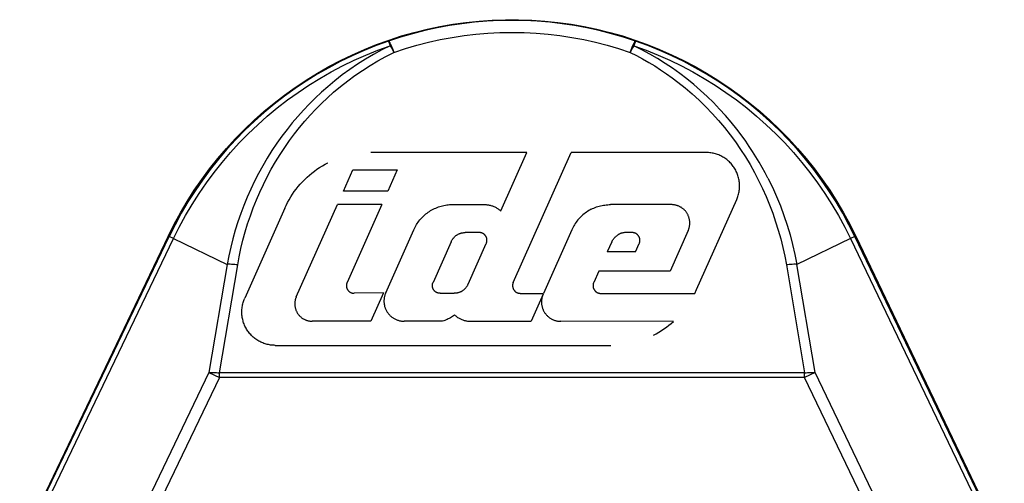
# Model space of a CAD drawing. Units: millimetres. Extents: x -1237 to 1777, y 2860 to 6605.
# Drawn here: x 1110 to 1139, y 4986 to 5000 of the extents above; entities that cross this region are included whole.
import ezdxf

# ---------------------------------------------------------------- set-up
doc = ezdxf.new("R2010")
doc.units = ezdxf.units.MM
doc.layers.add('Make2D$Visible$Curves$0', color=254, linetype='Continuous', lineweight=0, true_color=0xbebebe)

msp = doc.modelspace()

# ---------------------------------------------------------------- linework, layer by layer
at = {"layer": 'Make2D$Visible$Curves$0', "color": 9, "linetype": 'ByBlock', "lineweight": -2, "true_color": 0xbababa}
for points in [[(1114.119, 4993.387), (1114.298, 4993.744), (1114.489, 4994.094), (1114.691, 4994.437), (1114.906, 4994.773), (1115.132, 4995.101), (1115.369, 4995.421), (1115.618, 4995.733), (1115.877, 4996.036), (1116.146, 4996.331), (1116.425, 4996.615), (1116.714, 4996.89), (1117.012, 4997.154), (1117.319, 4997.409), (1117.635, 4997.652), (1117.959, 4997.884), (1118.291, 4998.105), (1118.63, 4998.315), (1118.976, 4998.512), (1119.329, 4998.698), (1119.688, 4998.871), (1120.053, 4999.032), (1120.423, 4999.18), (1120.798, 4999.315), (1121.178, 4999.437), (1121.561, 4999.545), (1121.948, 4999.641), (1122.338, 4999.723), (1122.731, 4999.792), (1123.126, 4999.847), (1123.522, 4999.888), (1123.92, 4999.915), (1124.319, 4999.929), (1124.717, 4999.929), (1125.116, 4999.915), (1125.513, 4999.888), (1125.91, 4999.847), (1126.305, 4999.792), (1126.698, 4999.723), (1127.088, 4999.641), (1127.475, 4999.546), (1127.858, 4999.437), (1128.238, 4999.315), (1128.613, 4999.18), (1128.983, 4999.032), (1129.348, 4998.871), (1129.707, 4998.698), (1130.06, 4998.512), (1130.406, 4998.315), (1130.745, 4998.106), (1131.077, 4997.885), (1131.401, 4997.652), (1131.717, 4997.409), (1132.024, 4997.155), (1132.322, 4996.89), (1132.611, 4996.615), (1132.89, 4996.331), (1133.16, 4996.037), (1133.418, 4995.734), (1133.667, 4995.422), (1133.904, 4995.101), (1134.13, 4994.773), (1134.345, 4994.437), (1134.548, 4994.094), (1134.738, 4993.744), (1134.917, 4993.387)], [(1128.253, 4999.28), (1127.892, 4999.398), (1127.527, 4999.505), (1127.158, 4999.599), (1126.786, 4999.681), (1126.412, 4999.75), (1126.036, 4999.807), (1125.658, 4999.852), (1125.279, 4999.883), (1124.899, 4999.902), (1124.518, 4999.909), (1124.138, 4999.902), (1123.758, 4999.883), (1123.379, 4999.852), (1123.001, 4999.807), (1122.624, 4999.75), (1122.25, 4999.681), (1121.879, 4999.599), (1121.51, 4999.505), (1121.145, 4999.398), (1120.783, 4999.28)], [(1120.945, 4998.942), (1121.291, 4999.055), (1121.64, 4999.157), (1121.993, 4999.248), (1122.349, 4999.326), (1122.706, 4999.392), (1123.066, 4999.447), (1123.428, 4999.489), (1123.791, 4999.52), (1124.154, 4999.538), (1124.518, 4999.544), (1124.882, 4999.538), (1125.246, 4999.52), (1125.608, 4999.489), (1125.97, 4999.447), (1126.33, 4999.392), (1126.688, 4999.326), (1127.043, 4999.248), (1127.396, 4999.157), (1127.745, 4999.055), (1128.091, 4998.942)], [(1120.783, 4999.28), (1120.41, 4999.145), (1120.042, 4998.997), (1119.68, 4998.836), (1119.323, 4998.663), (1118.972, 4998.478), (1118.628, 4998.281), (1118.291, 4998.072), (1117.961, 4997.852), (1117.639, 4997.62), (1117.325, 4997.378), (1117.02, 4997.125), (1116.724, 4996.861), (1116.437, 4996.587), (1116.159, 4996.304), (1115.892, 4996.011), (1115.634, 4995.709), (1115.388, 4995.399), (1115.152, 4995.08), (1114.927, 4994.753), (1114.714, 4994.419), (1114.512, 4994.078), (1114.322, 4993.73), (1114.144, 4993.375)], [(1114.276, 4993.312), (1114.451, 4993.662), (1114.639, 4994.006), (1114.838, 4994.343), (1115.049, 4994.673), (1115.271, 4994.995), (1115.504, 4995.31), (1115.747, 4995.617), (1116.001, 4995.914), (1116.265, 4996.203), (1116.539, 4996.483), (1116.823, 4996.753), (1117.115, 4997.014), (1117.417, 4997.264), (1117.726, 4997.503), (1118.044, 4997.732), (1118.37, 4997.949), (1118.703, 4998.155), (1119.042, 4998.35), (1119.389, 4998.533), (1119.741, 4998.703), (1120.099, 4998.862), (1120.462, 4999.008), (1120.83, 4999.141)], [(1120.83, 4999.142), (1120.577, 4999.014), (1120.328, 4998.878), (1120.084, 4998.734), (1119.845, 4998.583), (1119.611, 4998.424), (1119.383, 4998.258), (1119.16, 4998.085), (1118.943, 4997.905), (1118.751, 4997.735), (1118.565, 4997.56), (1118.383, 4997.38), (1118.207, 4997.195), (1118.036, 4997.006), (1117.871, 4996.812), (1117.712, 4996.613), (1117.558, 4996.41), (1117.403, 4996.193), (1117.254, 4995.971), (1117.112, 4995.745), (1116.977, 4995.515), (1116.849, 4995.282), (1116.727, 4995.045), (1116.613, 4994.805), (1116.505, 4994.562), (1116.404, 4994.317), (1116.311, 4994.068), (1116.224, 4993.817), (1116.145, 4993.564), (1116.072, 4993.309), (1116.007, 4993.052), (1115.949, 4992.793), (1115.899, 4992.533)], [(1120.783, 4999.28), (1120.783, 4999.28), (1120.783, 4999.28), (1120.783, 4999.28), (1120.784, 4999.28), (1120.784, 4999.28), (1120.784, 4999.28), (1120.784, 4999.28), (1120.784, 4999.28), (1120.784, 4999.28), (1120.784, 4999.28), (1120.784, 4999.28), (1120.785, 4999.28), (1120.785, 4999.28), (1120.785, 4999.279), (1120.785, 4999.279), (1120.786, 4999.279), (1120.786, 4999.279), (1120.786, 4999.279), (1120.786, 4999.279), (1120.787, 4999.279), (1120.787, 4999.279), (1120.787, 4999.278), (1120.788, 4999.278), (1120.788, 4999.278), (1120.788, 4999.278), (1120.788, 4999.278), (1120.789, 4999.277), (1120.79, 4999.277), (1120.79, 4999.276), (1120.791, 4999.275), (1120.792, 4999.275), (1120.792, 4999.274), (1120.793, 4999.273), (1120.794, 4999.273), (1120.795, 4999.271), (1120.797, 4999.269), (1120.799, 4999.267), (1120.8, 4999.265), (1120.802, 4999.262), (1120.806, 4999.257), (1120.809, 4999.252), (1120.812, 4999.247), (1120.818, 4999.236), (1120.825, 4999.224), (1120.832, 4999.209)], [(1120.783, 4999.28), (1120.831, 4999.142)], [(1120.831, 4999.142), (1120.871, 4999.076), (1120.909, 4999.01), (1120.945, 4998.942)], [(1120.833, 4999.209), (1120.832, 4999.209)], [(1120.833, 4999.209), (1120.873, 4999.122), (1120.911, 4999.032), (1120.945, 4998.942)], [(1128.091, 4998.942), (1128.143, 4999.074), (1128.169, 4999.134), (1128.192, 4999.186), (1128.203, 4999.208), (1128.213, 4999.227), (1128.218, 4999.235), (1128.222, 4999.243), (1128.227, 4999.25), (1128.231, 4999.257), (1128.234, 4999.262), (1128.236, 4999.265), (1128.238, 4999.267), (1128.24, 4999.269), (1128.241, 4999.271), (1128.243, 4999.272), (1128.243, 4999.273), (1128.244, 4999.274), (1128.245, 4999.275), (1128.245, 4999.275), (1128.246, 4999.276), (1128.247, 4999.277), (1128.247, 4999.277), (1128.248, 4999.277), (1128.248, 4999.278), (1128.249, 4999.278), (1128.249, 4999.278), (1128.249, 4999.278), (1128.25, 4999.278), (1128.25, 4999.279), (1128.25, 4999.279), (1128.25, 4999.279), (1128.251, 4999.279), (1128.251, 4999.279), (1128.251, 4999.279), (1128.251, 4999.279), (1128.252, 4999.279), (1128.252, 4999.28), (1128.252, 4999.28), (1128.252, 4999.28), (1128.253, 4999.28), (1128.253, 4999.28), (1128.253, 4999.28), (1128.253, 4999.28)], [(1128.206, 4999.142), (1128.166, 4999.076), (1128.128, 4999.01), (1128.091, 4998.942)], [(1128.253, 4999.28), (1128.206, 4999.142)], [(1128.206, 4999.142), (1128.574, 4999.008), (1128.937, 4998.862), (1129.295, 4998.704), (1129.647, 4998.533), (1129.994, 4998.35), (1130.333, 4998.155), (1130.666, 4997.949), (1130.992, 4997.732), (1131.31, 4997.503), (1131.62, 4997.264), (1131.921, 4997.014), (1132.213, 4996.754), (1132.497, 4996.483), (1132.771, 4996.204), (1133.035, 4995.915), (1133.289, 4995.617), (1133.533, 4995.31), (1133.765, 4994.996), (1133.987, 4994.673), (1134.198, 4994.343), (1134.397, 4994.006), (1134.585, 4993.662), (1134.76, 4993.312)], [(1132.262, 4995.138), (1132.176, 4995.303), (1132.087, 4995.466), (1131.994, 4995.628), (1131.898, 4995.787), (1131.798, 4995.945), (1131.696, 4996.101), (1131.59, 4996.255), (1131.481, 4996.407), (1131.319, 4996.62), (1131.152, 4996.828), (1130.978, 4997.031), (1130.797, 4997.23), (1130.611, 4997.423), (1130.419, 4997.611), (1130.221, 4997.793), (1130.018, 4997.969), (1129.809, 4998.139), (1129.594, 4998.303), (1129.375, 4998.46), (1129.15, 4998.61), (1128.921, 4998.754), (1128.687, 4998.89), (1128.449, 4999.02), (1128.206, 4999.141)], [(1134.892, 4993.375), (1134.714, 4993.73), (1134.524, 4994.078), (1134.323, 4994.419), (1134.109, 4994.754), (1133.884, 4995.08), (1133.649, 4995.399), (1133.402, 4995.71), (1133.145, 4996.011), (1132.877, 4996.304), (1132.6, 4996.587), (1132.312, 4996.861), (1132.016, 4997.125), (1131.711, 4997.378), (1131.397, 4997.62), (1131.075, 4997.852), (1130.746, 4998.072), (1130.408, 4998.281), (1130.064, 4998.478), (1129.714, 4998.663), (1129.357, 4998.836), (1128.994, 4998.997), (1128.626, 4999.145), (1128.253, 4999.28)], [(1116.218, 4992.515), (1116.264, 4992.766), (1116.317, 4993.017), (1116.378, 4993.266), (1116.445, 4993.513), (1116.52, 4993.759), (1116.602, 4994.002), (1116.69, 4994.243), (1116.785, 4994.482), (1116.887, 4994.718), (1116.996, 4994.951), (1117.112, 4995.181), (1117.234, 4995.407), (1117.363, 4995.631), (1117.499, 4995.85), (1117.641, 4996.066), (1117.79, 4996.278), (1117.937, 4996.475), (1118.09, 4996.669), (1118.249, 4996.858), (1118.413, 4997.043), (1118.582, 4997.223), (1118.757, 4997.399), (1118.937, 4997.569), (1119.122, 4997.735), (1119.331, 4997.91), (1119.546, 4998.079), (1119.766, 4998.241), (1119.992, 4998.397), (1120.223, 4998.544), (1120.459, 4998.685), (1120.7, 4998.817), (1120.945, 4998.942)], [(1128.091, 4998.942), (1128.282, 4998.846), (1128.47, 4998.745), (1128.655, 4998.64), (1128.837, 4998.53), (1129.016, 4998.415), (1129.193, 4998.296), (1129.365, 4998.173), (1129.535, 4998.045), (1129.756, 4997.869), (1129.97, 4997.686), (1130.178, 4997.496), (1130.38, 4997.299), (1130.574, 4997.096), (1130.762, 4996.887), (1130.943, 4996.673), (1131.116, 4996.453), (1131.278, 4996.234), (1131.433, 4996.01), (1131.581, 4995.782), (1131.721, 4995.549), (1131.854, 4995.313), (1131.98, 4995.072), (1132.098, 4994.829), (1132.208, 4994.582), (1132.312, 4994.331), (1132.407, 4994.079), (1132.495, 4993.823), (1132.576, 4993.565), (1132.648, 4993.305), (1132.713, 4993.043), (1132.77, 4992.78), (1132.819, 4992.515)], [(1124.965, 4995.915), (1120.243, 4995.917)], [(1124.178, 4994.149), (1124.965, 4995.915)], [(1124.556, 4991.986), (1126.306, 4995.915)], [(1124.964, 4995.916), (1124.965, 4995.916)], [(1130.394, 4995.913), (1126.306, 4995.915)], [(1126.307, 4995.915), (1126.306, 4995.915)], [(1131.317, 4994.491), (1131.331, 4994.524), (1131.344, 4994.557), (1131.355, 4994.59), (1131.365, 4994.624), (1131.375, 4994.658), (1131.383, 4994.692), (1131.389, 4994.727), (1131.395, 4994.762), (1131.399, 4994.797), (1131.402, 4994.832), (1131.404, 4994.867), (1131.405, 4994.902), (1131.404, 4994.938), (1131.402, 4994.973), (1131.399, 4995.008), (1131.395, 4995.043), (1131.389, 4995.078), (1131.383, 4995.113), (1131.375, 4995.147), (1131.366, 4995.181), (1131.355, 4995.215), (1131.344, 4995.248), (1131.331, 4995.281), (1131.317, 4995.313), (1131.303, 4995.345), (1131.287, 4995.377), (1131.269, 4995.408), (1131.251, 4995.438), (1131.232, 4995.468), (1131.212, 4995.497), (1131.191, 4995.525), (1131.168, 4995.552), (1131.145, 4995.579), (1131.121, 4995.605), (1131.096, 4995.63), (1131.071, 4995.654), (1131.044, 4995.677), (1131.017, 4995.699), (1130.988, 4995.72), (1130.959, 4995.74), (1130.93, 4995.76), (1130.9, 4995.778), (1130.869, 4995.795), (1130.837, 4995.811), (1130.805, 4995.826), (1130.773, 4995.84), (1130.74, 4995.852), (1130.707, 4995.864), (1130.673, 4995.874), (1130.639, 4995.883), (1130.604, 4995.891), (1130.57, 4995.898), (1130.535, 4995.904), (1130.5, 4995.908), (1130.465, 4995.911), (1130.43, 4995.913), (1130.394, 4995.913)], [(1117.644, 4994.231), (1117.684, 4994.318), (1117.728, 4994.404), (1117.775, 4994.489), (1117.825, 4994.572), (1117.877, 4994.653), (1117.932, 4994.733), (1117.99, 4994.81), (1118.05, 4994.886), (1118.113, 4994.959), (1118.178, 4995.031), (1118.246, 4995.1), (1118.316, 4995.166), (1118.388, 4995.23), (1118.463, 4995.292), (1118.539, 4995.351), (1118.618, 4995.408), (1118.698, 4995.462), (1118.78, 4995.513), (1118.864, 4995.561), (1118.949, 4995.606)], [(1118.95, 4995.607), (1118.949, 4995.607)], [(1119.416, 4994.751), (1119.702, 4995.392)], [(1119.702, 4995.392), (1121.044, 4995.392)], [(1121.044, 4995.392), (1120.758, 4994.75)], [(1132.262, 4995.138), (1132.397, 4994.863), (1132.522, 4994.583), (1132.639, 4994.3), (1132.746, 4994.012), (1132.843, 4993.722), (1132.931, 4993.429), (1133.01, 4993.132), (1133.078, 4992.834), (1133.137, 4992.533)], [(1120.758, 4994.75), (1119.416, 4994.751)], [(1117.991, 4991.553), (1119.235, 4994.343)], [(1120.576, 4994.342), (1119.235, 4994.343)], [(1120.576, 4994.342), (1119.527, 4991.988)], [(1121.546, 4993.581), (1121.564, 4993.62), (1121.584, 4993.659), (1121.605, 4993.697), (1121.627, 4993.734), (1121.651, 4993.771), (1121.676, 4993.807), (1121.702, 4993.841), (1121.729, 4993.875), (1121.757, 4993.909), (1121.786, 4993.941), (1121.817, 4993.972), (1121.848, 4994.002), (1121.881, 4994.031), (1121.914, 4994.058), (1121.948, 4994.085), (1121.983, 4994.111), (1122.02, 4994.135), (1122.056, 4994.158), (1122.094, 4994.18), (1122.132, 4994.2), (1122.171, 4994.219), (1122.211, 4994.237), (1122.251, 4994.254), (1122.292, 4994.269), (1122.333, 4994.282), (1122.375, 4994.295), (1122.417, 4994.306), (1122.459, 4994.315), (1122.502, 4994.323), (1122.545, 4994.33), (1122.588, 4994.335), (1122.632, 4994.339), (1122.675, 4994.341), (1122.718, 4994.342)], [(1122.718, 4994.342), (1123.684, 4994.341)], [(1123.684, 4994.341), (1123.709, 4994.341), (1123.734, 4994.34), (1123.758, 4994.337), (1123.783, 4994.334), (1123.807, 4994.331), (1123.831, 4994.326), (1123.855, 4994.321), (1123.879, 4994.315), (1123.903, 4994.308), (1123.926, 4994.3), (1123.949, 4994.291), (1123.972, 4994.282), (1123.994, 4994.272), (1124.017, 4994.261), (1124.038, 4994.249), (1124.06, 4994.237), (1124.081, 4994.224), (1124.101, 4994.21), (1124.121, 4994.196), (1124.14, 4994.181), (1124.159, 4994.165), (1124.178, 4994.149)], [(1126.918, 4994.2), (1126.957, 4994.219), (1126.996, 4994.237), (1127.036, 4994.253), (1127.077, 4994.268), (1127.118, 4994.281), (1127.159, 4994.294), (1127.201, 4994.304), (1127.243, 4994.314), (1127.286, 4994.322), (1127.328, 4994.328), (1127.371, 4994.333), (1127.414, 4994.337), (1127.457, 4994.339), (1127.501, 4994.34)], [(1129.344, 4994.339), (1127.501, 4994.34)], [(1129.85, 4993.56), (1129.857, 4993.577), (1129.864, 4993.595), (1129.87, 4993.613), (1129.876, 4993.631), (1129.881, 4993.649), (1129.885, 4993.668), (1129.889, 4993.686), (1129.892, 4993.705), (1129.894, 4993.724), (1129.896, 4993.743), (1129.897, 4993.762), (1129.898, 4993.781), (1129.897, 4993.8), (1129.897, 4993.819), (1129.895, 4993.838), (1129.893, 4993.857), (1129.89, 4993.876), (1129.887, 4993.894), (1129.883, 4993.913), (1129.878, 4993.931), (1129.873, 4993.949), (1129.867, 4993.968), (1129.86, 4993.985), (1129.853, 4994.003), (1129.845, 4994.02), (1129.837, 4994.037), (1129.828, 4994.054), (1129.818, 4994.071), (1129.808, 4994.087), (1129.798, 4994.102), (1129.787, 4994.118), (1129.775, 4994.133), (1129.763, 4994.147), (1129.75, 4994.162), (1129.737, 4994.175), (1129.723, 4994.189), (1129.709, 4994.201), (1129.695, 4994.214), (1129.68, 4994.225), (1129.665, 4994.237), (1129.649, 4994.247), (1129.633, 4994.258), (1129.616, 4994.267), (1129.6, 4994.276), (1129.583, 4994.285), (1129.565, 4994.293), (1129.548, 4994.3), (1129.53, 4994.307), (1129.512, 4994.313), (1129.494, 4994.318), (1129.476, 4994.323), (1129.457, 4994.327), (1129.438, 4994.331), (1129.42, 4994.334), (1129.401, 4994.336), (1129.382, 4994.338), (1129.363, 4994.339), (1129.344, 4994.339)], [(1130.104, 4991.769), (1131.317, 4994.491)], [(1117.644, 4994.231), (1116.43, 4991.508)], [(1126.917, 4994.2), (1126.879, 4994.179), (1126.841, 4994.157), (1126.804, 4994.134), (1126.768, 4994.11), (1126.732, 4994.085), (1126.698, 4994.058), (1126.664, 4994.03), (1126.632, 4994.001), (1126.6, 4993.971), (1126.569, 4993.94), (1126.54, 4993.908), (1126.512, 4993.875), (1126.484, 4993.841), (1126.458, 4993.806), (1126.433, 4993.77), (1126.41, 4993.733), (1126.388, 4993.696), (1126.366, 4993.657), (1126.347, 4993.619), (1126.328, 4993.579)], [(1120.697, 4991.675), (1121.546, 4993.581)], [(1122.677, 4993.219), (1122.684, 4993.233), (1122.691, 4993.248), (1122.698, 4993.261), (1122.706, 4993.275), (1122.715, 4993.288), (1122.724, 4993.301), (1122.734, 4993.314), (1122.743, 4993.326), (1122.754, 4993.338), (1122.764, 4993.35), (1122.776, 4993.361), (1122.787, 4993.372), (1122.799, 4993.383), (1122.811, 4993.393), (1122.823, 4993.403), (1122.836, 4993.412), (1122.849, 4993.421), (1122.863, 4993.429), (1122.877, 4993.437), (1122.891, 4993.445)], [(1122.891, 4993.445), (1122.905, 4993.452), (1122.92, 4993.458), (1122.934, 4993.464), (1122.949, 4993.469), (1122.964, 4993.474), (1122.979, 4993.479), (1122.994, 4993.483), (1123.01, 4993.486), (1123.025, 4993.489), (1123.04, 4993.491), (1123.056, 4993.493), (1123.072, 4993.495), (1123.087, 4993.495), (1123.103, 4993.496)], [(1122.891, 4993.445), (1122.891, 4993.445)], [(1123.527, 4993.496), (1123.103, 4993.496)], [(1123.735, 4993.369), (1123.731, 4993.376), (1123.727, 4993.383), (1123.723, 4993.39), (1123.718, 4993.396), (1123.714, 4993.403), (1123.709, 4993.409), (1123.704, 4993.415), (1123.698, 4993.421), (1123.693, 4993.427), (1123.687, 4993.432), (1123.681, 4993.438), (1123.675, 4993.443), (1123.669, 4993.448), (1123.662, 4993.453), (1123.656, 4993.457), (1123.649, 4993.461), (1123.642, 4993.465), (1123.635, 4993.469), (1123.628, 4993.473), (1123.621, 4993.476), (1123.613, 4993.479), (1123.606, 4993.482), (1123.598, 4993.485), (1123.591, 4993.487), (1123.583, 4993.489), (1123.575, 4993.491), (1123.567, 4993.492), (1123.559, 4993.493), (1123.551, 4993.494), (1123.543, 4993.495), (1123.535, 4993.495), (1123.527, 4993.496)], [(1126.328, 4993.579), (1125.472, 4991.658)], [(1127.539, 4993.217), (1127.546, 4993.232), (1127.553, 4993.246), (1127.561, 4993.26), (1127.569, 4993.273), (1127.577, 4993.287), (1127.586, 4993.3), (1127.596, 4993.312), (1127.606, 4993.325), (1127.616, 4993.337), (1127.627, 4993.348), (1127.638, 4993.36), (1127.649, 4993.371), (1127.661, 4993.381), (1127.673, 4993.391), (1127.686, 4993.401), (1127.698, 4993.41), (1127.712, 4993.419), (1127.725, 4993.427), (1127.739, 4993.435), (1127.753, 4993.443)], [(1127.965, 4993.494), (1127.95, 4993.494), (1127.934, 4993.493), (1127.918, 4993.492), (1127.903, 4993.49), (1127.887, 4993.487), (1127.872, 4993.485), (1127.856, 4993.481), (1127.841, 4993.477), (1127.826, 4993.473), (1127.811, 4993.468), (1127.796, 4993.462), (1127.782, 4993.456), (1127.767, 4993.45), (1127.753, 4993.443)], [(1128.156, 4993.494), (1127.965, 4993.494)], [(1128.369, 4993.166), (1128.372, 4993.173), (1128.375, 4993.181), (1128.377, 4993.188), (1128.38, 4993.196), (1128.382, 4993.204), (1128.384, 4993.212), (1128.385, 4993.22), (1128.387, 4993.228), (1128.388, 4993.236), (1128.388, 4993.244), (1128.389, 4993.252), (1128.389, 4993.261), (1128.389, 4993.269), (1128.388, 4993.277), (1128.388, 4993.285), (1128.387, 4993.293), (1128.385, 4993.301), (1128.384, 4993.309), (1128.382, 4993.317), (1128.38, 4993.325), (1128.378, 4993.333), (1128.375, 4993.34), (1128.372, 4993.348), (1128.369, 4993.355), (1128.365, 4993.363), (1128.362, 4993.37), (1128.358, 4993.377), (1128.354, 4993.384), (1128.349, 4993.391), (1128.344, 4993.398), (1128.34, 4993.404), (1128.334, 4993.411), (1128.329, 4993.417), (1128.323, 4993.423), (1128.318, 4993.428), (1128.312, 4993.434), (1128.306, 4993.439), (1128.299, 4993.444), (1128.293, 4993.449), (1128.286, 4993.454), (1128.279, 4993.458), (1128.272, 4993.463), (1128.265, 4993.467), (1128.258, 4993.47), (1128.251, 4993.474), (1128.243, 4993.477), (1128.235, 4993.48), (1128.228, 4993.482), (1128.22, 4993.485), (1128.212, 4993.487), (1128.204, 4993.489), (1128.196, 4993.49), (1128.188, 4993.492), (1128.18, 4993.493), (1128.172, 4993.493), (1128.164, 4993.494), (1128.156, 4993.494)], [(1129.85, 4993.56), (1129.3, 4992.327)], [(1114.119, 4993.387), (1109.622, 4984.018)], [(1109.648, 4984.006), (1114.144, 4993.375)], [(1109.779, 4983.943), (1114.276, 4993.312)], [(1114.144, 4993.375), (1114.119, 4993.387)], [(1114.276, 4993.312), (1114.144, 4993.375)], [(1114.276, 4993.312), (1115.899, 4992.533)], [(1122.677, 4993.219), (1122.128, 4991.987)], [(1123.191, 4991.935), (1123.74, 4993.167)], [(1123.735, 4993.369), (1123.735, 4993.368)], [(1123.74, 4993.167), (1123.744, 4993.175), (1123.746, 4993.182), (1123.749, 4993.19), (1123.751, 4993.197), (1123.754, 4993.205), (1123.755, 4993.213), (1123.757, 4993.221), (1123.758, 4993.229), (1123.759, 4993.236), (1123.76, 4993.244), (1123.76, 4993.252), (1123.761, 4993.26), (1123.761, 4993.268), (1123.76, 4993.276), (1123.76, 4993.284), (1123.759, 4993.292), (1123.758, 4993.3), (1123.756, 4993.308), (1123.754, 4993.316), (1123.752, 4993.324), (1123.75, 4993.331), (1123.748, 4993.339), (1123.745, 4993.346), (1123.742, 4993.354), (1123.739, 4993.361), (1123.735, 4993.368)], [(1127.539, 4993.217), (1127.402, 4992.911)], [(1128.255, 4992.911), (1128.369, 4993.166)], [(1134.76, 4993.312), (1133.137, 4992.533)], [(1134.892, 4993.375), (1134.76, 4993.312)], [(1134.76, 4993.312), (1139.257, 4983.943)], [(1134.917, 4993.387), (1134.892, 4993.375)], [(1139.389, 4984.007), (1134.892, 4993.375)], [(1134.917, 4993.387), (1139.414, 4984.019)], [(1128.255, 4992.911), (1127.402, 4992.911)], [(1115.899, 4992.533), (1115.346, 4989.268)], [(1116.218, 4992.515), (1116.172, 4992.522), (1116.127, 4992.527), (1116.081, 4992.531), (1116.036, 4992.534), (1115.99, 4992.535), (1115.944, 4992.535), (1115.899, 4992.533)], [(1133.137, 4992.533), (1133.092, 4992.535), (1133.046, 4992.535), (1133, 4992.534), (1132.955, 4992.531), (1132.909, 4992.527), (1132.864, 4992.522), (1132.819, 4992.515)], [(1133.69, 4989.268), (1133.137, 4992.533)], [(1115.665, 4989.25), (1116.218, 4992.515)], [(1127.143, 4992.328), (1126.99, 4991.985)], [(1129.3, 4992.327), (1127.143, 4992.328)], [(1132.819, 4992.515), (1133.372, 4989.25)], [(1119.527, 4991.988), (1119.524, 4991.981), (1119.521, 4991.973), (1119.518, 4991.965), (1119.516, 4991.958), (1119.513, 4991.95), (1119.512, 4991.942), (1119.51, 4991.934), (1119.509, 4991.926), (1119.508, 4991.918), (1119.507, 4991.91), (1119.507, 4991.901), (1119.507, 4991.893), (1119.507, 4991.885), (1119.507, 4991.877), (1119.508, 4991.869), (1119.509, 4991.861), (1119.51, 4991.853), (1119.512, 4991.845), (1119.513, 4991.837), (1119.516, 4991.829), (1119.518, 4991.821), (1119.521, 4991.813), (1119.523, 4991.806), (1119.527, 4991.798), (1119.53, 4991.791), (1119.534, 4991.784), (1119.538, 4991.777), (1119.542, 4991.77), (1119.546, 4991.763), (1119.551, 4991.756), (1119.556, 4991.75), (1119.561, 4991.743), (1119.566, 4991.737), (1119.572, 4991.731), (1119.578, 4991.725), (1119.584, 4991.72), (1119.59, 4991.715), (1119.596, 4991.709), (1119.603, 4991.704), (1119.609, 4991.7), (1119.616, 4991.695), (1119.623, 4991.691), (1119.63, 4991.687), (1119.637, 4991.684), (1119.645, 4991.68), (1119.652, 4991.677), (1119.66, 4991.674), (1119.668, 4991.671), (1119.675, 4991.669), (1119.683, 4991.667), (1119.691, 4991.665), (1119.699, 4991.663), (1119.707, 4991.662), (1119.715, 4991.661), (1119.723, 4991.66), (1119.732, 4991.66), (1119.74, 4991.66)], [(1122.133, 4991.786), (1122.13, 4991.794), (1122.126, 4991.801), (1122.123, 4991.808), (1122.121, 4991.816), (1122.118, 4991.823), (1122.116, 4991.831), (1122.114, 4991.839), (1122.112, 4991.847), (1122.111, 4991.854), (1122.11, 4991.862), (1122.109, 4991.87), (1122.108, 4991.878), (1122.108, 4991.886), (1122.108, 4991.894), (1122.108, 4991.902), (1122.108, 4991.91), (1122.109, 4991.918), (1122.11, 4991.926), (1122.111, 4991.934), (1122.113, 4991.942), (1122.115, 4991.949), (1122.117, 4991.957), (1122.119, 4991.965), (1122.122, 4991.972), (1122.125, 4991.98), (1122.128, 4991.987)], [(1122.977, 4991.71), (1122.991, 4991.717), (1123.005, 4991.725), (1123.018, 4991.733), (1123.032, 4991.742), (1123.044, 4991.751), (1123.057, 4991.761), (1123.069, 4991.771), (1123.081, 4991.782), (1123.093, 4991.793), (1123.104, 4991.804), (1123.114, 4991.816), (1123.125, 4991.828), (1123.135, 4991.84), (1123.144, 4991.853), (1123.153, 4991.866), (1123.162, 4991.879), (1123.17, 4991.893), (1123.178, 4991.907), (1123.185, 4991.921), (1123.191, 4991.935)], [(1124.556, 4991.986), (1124.552, 4991.979), (1124.55, 4991.971), (1124.547, 4991.964), (1124.545, 4991.956), (1124.542, 4991.948), (1124.541, 4991.94), (1124.539, 4991.932), (1124.538, 4991.924), (1124.537, 4991.916), (1124.536, 4991.908), (1124.536, 4991.9), (1124.535, 4991.891), (1124.536, 4991.883), (1124.536, 4991.875), (1124.537, 4991.867), (1124.538, 4991.859), (1124.539, 4991.851), (1124.541, 4991.843), (1124.542, 4991.835), (1124.544, 4991.827), (1124.547, 4991.819), (1124.55, 4991.812), (1124.552, 4991.804), (1124.556, 4991.797), (1124.559, 4991.789), (1124.563, 4991.782), (1124.567, 4991.775), (1124.571, 4991.768), (1124.575, 4991.761), (1124.58, 4991.754), (1124.585, 4991.748), (1124.59, 4991.741), (1124.595, 4991.735), (1124.601, 4991.729), (1124.607, 4991.724), (1124.613, 4991.718), (1124.619, 4991.713), (1124.625, 4991.708), (1124.632, 4991.703), (1124.638, 4991.698), (1124.645, 4991.694), (1124.652, 4991.689), (1124.659, 4991.685), (1124.666, 4991.682), (1124.674, 4991.678), (1124.681, 4991.675), (1124.689, 4991.672), (1124.697, 4991.67), (1124.704, 4991.667), (1124.712, 4991.665), (1124.72, 4991.663), (1124.728, 4991.662), (1124.736, 4991.66), (1124.744, 4991.659), (1124.752, 4991.659), (1124.761, 4991.658), (1124.769, 4991.658)], [(1126.99, 4991.985), (1126.987, 4991.978), (1126.984, 4991.97), (1126.981, 4991.963), (1126.979, 4991.955), (1126.977, 4991.947), (1126.975, 4991.939), (1126.973, 4991.931), (1126.972, 4991.923), (1126.971, 4991.915), (1126.97, 4991.907), (1126.97, 4991.899), (1126.97, 4991.891), (1126.97, 4991.882), (1126.97, 4991.874), (1126.971, 4991.866), (1126.972, 4991.858), (1126.973, 4991.85), (1126.975, 4991.842), (1126.977, 4991.834), (1126.979, 4991.826), (1126.981, 4991.818), (1126.984, 4991.811), (1126.987, 4991.803), (1126.99, 4991.796), (1126.993, 4991.788), (1126.997, 4991.781), (1127.001, 4991.774), (1127.005, 4991.767), (1127.01, 4991.76), (1127.014, 4991.753), (1127.019, 4991.747), (1127.024, 4991.741), (1127.03, 4991.734), (1127.035, 4991.728), (1127.041, 4991.723), (1127.047, 4991.717), (1127.053, 4991.712), (1127.059, 4991.707), (1127.066, 4991.702), (1127.073, 4991.697), (1127.079, 4991.693), (1127.086, 4991.688), (1127.093, 4991.685), (1127.101, 4991.681), (1127.108, 4991.677), (1127.116, 4991.674), (1127.123, 4991.671), (1127.131, 4991.669), (1127.139, 4991.666), (1127.147, 4991.664), (1127.154, 4991.662), (1127.162, 4991.661), (1127.17, 4991.659), (1127.179, 4991.658), (1127.187, 4991.658), (1127.195, 4991.657), (1127.203, 4991.657)], [(1120.633, 4991.674), (1119.74, 4991.66)], [(1120.633, 4991.674), (1120.249, 4990.814)], [(1120.697, 4991.675), (1120.689, 4991.656), (1120.681, 4991.636), (1120.674, 4991.617), (1120.668, 4991.596), (1120.662, 4991.576), (1120.658, 4991.556), (1120.654, 4991.535), (1120.65, 4991.514), (1120.648, 4991.494), (1120.646, 4991.473), (1120.644, 4991.452), (1120.644, 4991.431), (1120.644, 4991.41), (1120.645, 4991.389), (1120.647, 4991.368), (1120.649, 4991.347), (1120.652, 4991.326), (1120.656, 4991.305), (1120.66, 4991.285), (1120.665, 4991.265), (1120.671, 4991.244), (1120.678, 4991.224), (1120.685, 4991.205), (1120.693, 4991.185), (1120.702, 4991.166), (1120.711, 4991.147), (1120.721, 4991.129), (1120.731, 4991.111), (1120.742, 4991.093), (1120.754, 4991.075), (1120.767, 4991.058), (1120.779, 4991.042), (1120.793, 4991.026), (1120.807, 4991.01), (1120.821, 4990.995), (1120.836, 4990.98), (1120.852, 4990.966), (1120.868, 4990.952), (1120.885, 4990.939), (1120.901, 4990.927), (1120.919, 4990.915), (1120.936, 4990.904), (1120.955, 4990.893), (1120.973, 4990.883), (1120.992, 4990.874), (1121.011, 4990.865), (1121.03, 4990.857), (1121.05, 4990.849), (1121.07, 4990.843), (1121.09, 4990.837), (1121.11, 4990.831), (1121.131, 4990.827), (1121.151, 4990.823), (1121.172, 4990.819), (1121.193, 4990.817), (1121.214, 4990.815), (1121.235, 4990.814), (1121.256, 4990.814)], [(1122.133, 4991.786), (1122.133, 4991.786)], [(1122.341, 4991.659), (1122.333, 4991.659), (1122.325, 4991.659), (1122.317, 4991.66), (1122.309, 4991.661), (1122.301, 4991.662), (1122.293, 4991.664), (1122.285, 4991.665), (1122.278, 4991.667), (1122.27, 4991.67), (1122.262, 4991.672), (1122.255, 4991.675), (1122.247, 4991.678), (1122.24, 4991.681), (1122.233, 4991.685), (1122.226, 4991.689), (1122.219, 4991.693), (1122.212, 4991.697), (1122.206, 4991.702), (1122.199, 4991.706), (1122.193, 4991.711), (1122.187, 4991.717), (1122.181, 4991.722), (1122.175, 4991.728), (1122.17, 4991.733), (1122.164, 4991.739), (1122.159, 4991.745), (1122.154, 4991.752), (1122.15, 4991.758), (1122.145, 4991.765), (1122.141, 4991.772), (1122.137, 4991.779), (1122.133, 4991.786)], [(1122.341, 4991.659), (1122.765, 4991.659)], [(1122.978, 4991.71), (1122.964, 4991.703), (1122.949, 4991.697), (1122.935, 4991.691), (1122.92, 4991.685), (1122.905, 4991.68), (1122.89, 4991.676), (1122.874, 4991.672), (1122.859, 4991.668), (1122.844, 4991.666), (1122.828, 4991.663), (1122.812, 4991.661), (1122.797, 4991.66), (1122.781, 4991.659), (1122.765, 4991.659)], [(1124.769, 4991.658), (1125.472, 4991.658)], [(1125.461, 4991.633), (1125.095, 4990.812)], [(1125.461, 4991.633), (1125.453, 4991.614), (1125.446, 4991.596), (1125.439, 4991.577), (1125.433, 4991.557), (1125.428, 4991.538), (1125.424, 4991.519), (1125.42, 4991.499), (1125.416, 4991.479), (1125.414, 4991.46), (1125.412, 4991.44), (1125.411, 4991.42), (1125.41, 4991.4), (1125.41, 4991.38), (1125.411, 4991.36), (1125.413, 4991.34), (1125.415, 4991.32), (1125.418, 4991.3), (1125.422, 4991.28), (1125.426, 4991.261), (1125.431, 4991.241), (1125.437, 4991.222), (1125.443, 4991.203), (1125.45, 4991.184), (1125.457, 4991.166), (1125.465, 4991.148), (1125.474, 4991.13), (1125.484, 4991.112), (1125.494, 4991.095), (1125.504, 4991.078), (1125.515, 4991.061), (1125.527, 4991.045), (1125.539, 4991.029), (1125.552, 4991.014), (1125.566, 4990.999), (1125.579, 4990.984), (1125.594, 4990.97), (1125.609, 4990.957), (1125.624, 4990.944), (1125.64, 4990.932), (1125.656, 4990.92), (1125.672, 4990.908), (1125.689, 4990.898), (1125.706, 4990.888), (1125.724, 4990.878), (1125.742, 4990.869), (1125.76, 4990.861), (1125.778, 4990.853), (1125.797, 4990.846), (1125.816, 4990.84), (1125.835, 4990.834), (1125.855, 4990.829), (1125.874, 4990.824), (1125.894, 4990.821), (1125.914, 4990.818), (1125.933, 4990.815), (1125.953, 4990.813), (1125.973, 4990.812), (1125.993, 4990.812)], [(1127.203, 4991.657), (1130.051, 4991.656)], [(1130.051, 4991.656), (1130.104, 4991.769)], [(1117.353, 4990.086), (1117.318, 4990.087), (1117.284, 4990.088), (1117.249, 4990.091), (1117.215, 4990.096), (1117.181, 4990.101), (1117.147, 4990.107), (1117.113, 4990.115), (1117.079, 4990.124), (1117.046, 4990.134), (1117.013, 4990.145), (1116.981, 4990.157), (1116.949, 4990.171), (1116.917, 4990.185), (1116.886, 4990.201), (1116.856, 4990.217), (1116.826, 4990.235), (1116.797, 4990.253), (1116.768, 4990.273), (1116.74, 4990.293), (1116.713, 4990.315), (1116.686, 4990.337), (1116.661, 4990.361), (1116.636, 4990.385), (1116.612, 4990.41), (1116.589, 4990.436), (1116.567, 4990.462), (1116.545, 4990.49), (1116.525, 4990.518), (1116.506, 4990.547), (1116.487, 4990.576), (1116.47, 4990.606), (1116.454, 4990.637), (1116.438, 4990.668), (1116.424, 4990.699), (1116.411, 4990.732), (1116.399, 4990.764), (1116.388, 4990.797), (1116.379, 4990.83), (1116.37, 4990.864), (1116.363, 4990.898), (1116.356, 4990.932), (1116.351, 4990.966), (1116.347, 4991.001), (1116.345, 4991.035), (1116.343, 4991.07), (1116.343, 4991.104), (1116.344, 4991.139), (1116.346, 4991.174), (1116.349, 4991.208), (1116.353, 4991.243), (1116.359, 4991.277), (1116.366, 4991.311), (1116.374, 4991.345), (1116.383, 4991.378), (1116.393, 4991.411), (1116.404, 4991.444), (1116.417, 4991.476), (1116.43, 4991.508)], [(1117.991, 4991.553), (1117.984, 4991.537), (1117.978, 4991.52), (1117.972, 4991.503), (1117.967, 4991.486), (1117.962, 4991.468), (1117.958, 4991.451), (1117.954, 4991.433), (1117.951, 4991.416), (1117.949, 4991.398), (1117.947, 4991.38), (1117.946, 4991.362), (1117.946, 4991.344), (1117.946, 4991.326), (1117.947, 4991.308), (1117.948, 4991.29), (1117.95, 4991.272), (1117.953, 4991.254), (1117.956, 4991.237), (1117.96, 4991.219), (1117.964, 4991.202), (1117.969, 4991.185), (1117.975, 4991.167), (1117.981, 4991.151), (1117.988, 4991.134), (1117.995, 4991.118), (1118.003, 4991.101)], [(1118.004, 4991.1), (1118.003, 4991.101)], [(1118.004, 4991.1), (1118.003, 4991.101)], [(1118.004, 4991.1), (1118.012, 4991.084), (1118.021, 4991.068), (1118.031, 4991.053), (1118.041, 4991.038), (1118.052, 4991.024), (1118.063, 4991.01), (1118.074, 4990.996), (1118.086, 4990.982), (1118.099, 4990.969), (1118.112, 4990.957), (1118.125, 4990.945), (1118.139, 4990.933), (1118.153, 4990.922), (1118.167, 4990.911), (1118.182, 4990.901), (1118.197, 4990.892), (1118.213, 4990.883), (1118.228, 4990.874), (1118.245, 4990.866), (1118.261, 4990.858), (1118.278, 4990.852), (1118.294, 4990.845), (1118.311, 4990.839), (1118.329, 4990.834), (1118.346, 4990.83), (1118.363, 4990.826), (1118.381, 4990.822), (1118.399, 4990.82), (1118.417, 4990.817), (1118.435, 4990.816), (1118.453, 4990.815), (1118.471, 4990.815)], [(1120.711, 4991.146), (1120.711, 4991.148)], [(1125.475, 4991.129), (1125.474, 4991.13)], [(1120.249, 4990.814), (1118.471, 4990.815)], [(1122.416, 4990.813), (1121.256, 4990.814)], [(1122.777, 4991.005), (1122.748, 4990.982), (1122.717, 4990.96), (1122.686, 4990.94), (1122.655, 4990.92), (1122.622, 4990.901), (1122.589, 4990.883), (1122.556, 4990.867), (1122.522, 4990.852), (1122.487, 4990.838), (1122.452, 4990.825), (1122.416, 4990.813)], [(1122.777, 4991.005), (1122.795, 4990.989), (1122.814, 4990.974), (1122.834, 4990.958), (1122.853, 4990.944), (1122.874, 4990.93), (1122.895, 4990.917), (1122.916, 4990.905), (1122.937, 4990.894), (1122.959, 4990.883), (1122.982, 4990.873), (1123.005, 4990.863), (1123.028, 4990.855), (1123.051, 4990.847), (1123.074, 4990.84), (1123.098, 4990.834), (1123.122, 4990.828), (1123.146, 4990.824), (1123.17, 4990.82), (1123.195, 4990.817), (1123.219, 4990.815), (1123.244, 4990.813), (1123.268, 4990.813)], [(1123.268, 4990.813), (1125.095, 4990.812)], [(1129.407, 4990.811), (1125.993, 4990.812)], [(1128.797, 4990.392), (1128.879, 4990.436), (1128.959, 4990.482), (1129.038, 4990.531), (1129.116, 4990.582), (1129.191, 4990.635), (1129.265, 4990.692), (1129.337, 4990.75), (1129.407, 4990.811)], [(1117.353, 4990.086), (1127.505, 4990.082)], [(1115.346, 4989.268), (1112.226, 4982.768)], [(1115.346, 4989.268), (1115.392, 4989.27), (1115.437, 4989.27), (1115.483, 4989.269), (1115.529, 4989.267), (1115.574, 4989.263), (1115.62, 4989.257), (1115.665, 4989.25)], [(1115.346, 4989.268), (1115.665, 4989.115)], [(1133.372, 4989.25), (1115.665, 4989.25)], [(1115.665, 4989.115), (1115.665, 4989.25)], [(1133.372, 4989.25), (1133.417, 4989.257), (1133.462, 4989.263), (1133.508, 4989.267), (1133.553, 4989.269), (1133.599, 4989.27), (1133.645, 4989.27), (1133.69, 4989.268)], [(1133.69, 4989.268), (1133.372, 4989.115)], [(1133.372, 4989.115), (1133.372, 4989.25)], [(1136.81, 4982.769), (1133.69, 4989.268)], [(1115.665, 4989.115), (1112.545, 4982.615)], [(1133.372, 4989.115), (1115.665, 4989.115)], [(1136.491, 4982.616), (1133.372, 4989.115)]]:
    msp.add_lwpolyline(points, dxfattribs=at)

doc.saveas('drawing.dxf')
